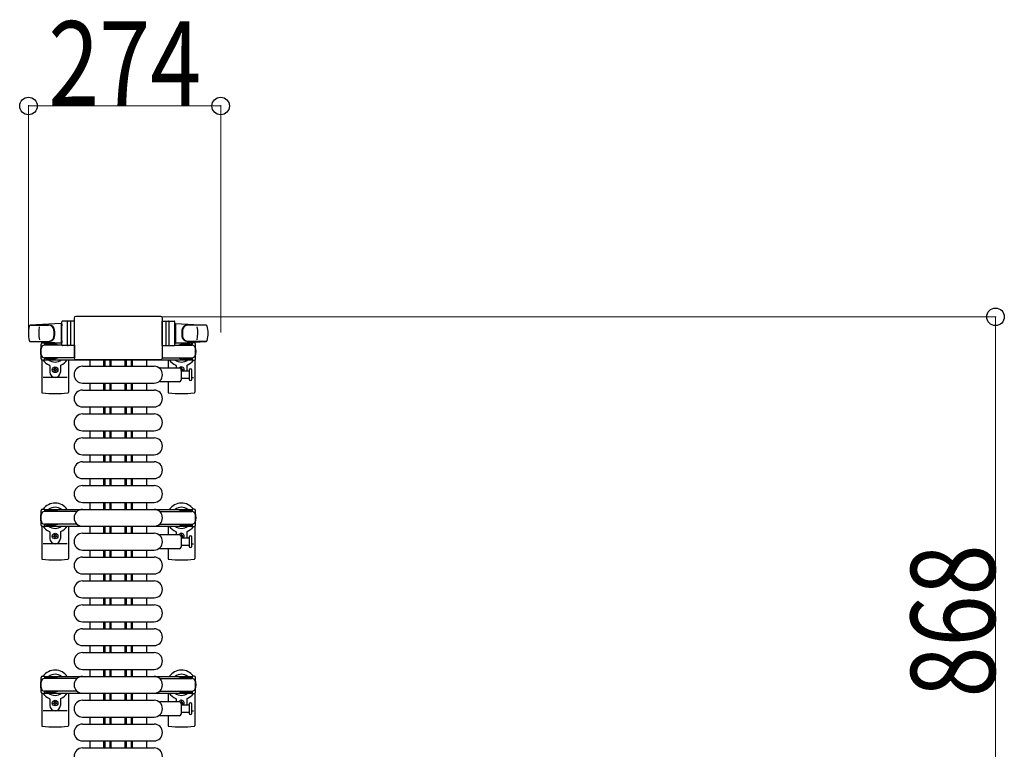
# Model space of a CAD drawing. Units: millimetres. Extents: x 0 to 33640, y 0 to 23760.
# Drawn here: x 14056 to 15460, y 14626 to 15665 of the extents above; entities that cross this region are included whole.
import ezdxf

# ---------------------------------------------------------------- set-up
doc = ezdxf.new("R2010")
doc.units = ezdxf.units.MM
for name, color, linetype, lineweight in [('YKK_11', 7, 'Continuous', 30), ('YKK_13', 4, 'Continuous', 30), ('YKK_A1', 4, 'Continuous', 30), ('YKK_D', 6, 'Continuous', 13)]:
    doc.layers.add(name, color=color, linetype=linetype, lineweight=lineweight)
doc.styles.add('text-b', font='extslim2.shx', dxfattribs={"width": 0.8, "bigfont": 'extfont2.shx'})

msp = doc.modelspace()

# ---------------------------------------------------------------- linework, layer by layer
at = {"layer": 'YKK_11'}
for p, q in [((14156.1, 15180.5), (14156.1, 15171.5)), ((14176.1, 15171.5), (14176.1, 15180.5)), ((14177.7, 15171.5), (14177.7, 15180.5)), ((14185.1, 15171.5), (14185.1, 15180.5)), ((14186.3, 15171.5), (14186.3, 15180.5)), ((14186.7, 15171.5), (14186.7, 15180.5)), ((14206.5, 15171.5), (14206.5, 15180.5)), ((14206.8, 15171.5), (14206.8, 15180.5)), ((14208.1, 15171.5), (14208.1, 15180.5)), ((14215.5, 15171.5), (14215.5, 15180.5)), ((14217.1, 15171.5), (14217.1, 15180.5)), ((14237.1, 15171.5), (14237.1, 15180.5)), ((14156.1, 15147.5), (14156.1, 15137.5)), ((14176.1, 15137.5), (14176.1, 15147.5)), ((14177.7, 15137.5), (14177.7, 15147.5)), ((14185.1, 15137.5), (14185.1, 15147.5)), ((14186.3, 15137.5), (14186.3, 15147.5)), ((14186.7, 15137.5), (14186.7, 15147.5)), ((14206.5, 15137.5), (14206.5, 15147.5)), ((14206.8, 15137.5), (14206.8, 15147.5)), ((14208.1, 15137.5), (14208.1, 15147.5)), ((14215.5, 15137.5), (14215.5, 15147.5)), ((14217.1, 15137.5), (14217.1, 15147.5)), ((14237.1, 15137.5), (14237.1, 15147.5)), ((14156.1, 15113.5), (14156.1, 15103.5)), ((14176.1, 15103.5), (14176.1, 15113.5)), ((14177.7, 15103.5), (14177.7, 15113.5)), ((14185.1, 15103.5), (14185.1, 15113.5)), ((14186.3, 15103.5), (14186.3, 15113.5)), ((14186.7, 15103.5), (14186.7, 15113.5)), ((14206.5, 15103.5), (14206.5, 15113.5)), ((14206.8, 15103.5), (14206.8, 15113.5)), ((14208.1, 15103.5), (14208.1, 15113.5)), ((14215.5, 15103.5), (14215.5, 15113.5)), ((14217.1, 15103.5), (14217.1, 15113.5)), ((14237.1, 15103.5), (14237.1, 15113.5)), ((14156.1, 15079.5), (14156.1, 15069.5)), ((14176.1, 15069.5), (14176.1, 15079.5)), ((14177.7, 15069.5), (14177.7, 15079.5)), ((14185.1, 15069.5), (14185.1, 15079.5)), ((14186.3, 15069.5), (14186.3, 15079.5)), ((14186.7, 15069.5), (14186.7, 15079.5)), ((14206.5, 15069.5), (14206.5, 15079.5)), ((14206.8, 15069.5), (14206.8, 15079.5)), ((14208.1, 15069.5), (14208.1, 15079.5)), ((14215.5, 15069.5), (14215.5, 15079.5)), ((14217.1, 15069.5), (14217.1, 15079.5)), ((14237.1, 15069.5), (14237.1, 15079.5)), ((14156.1, 15045.5), (14156.1, 15035.5)), ((14176.1, 15035.5), (14176.1, 15045.5)), ((14177.7, 15035.5), (14177.7, 15045.5)), ((14185.1, 15035.5), (14185.1, 15045.5)), ((14186.3, 15035.5), (14186.3, 15045.5)), ((14186.7, 15035.5), (14186.7, 15045.5)), ((14206.5, 15035.5), (14206.5, 15045.5)), ((14206.8, 15035.5), (14206.8, 15045.5)), ((14208.1, 15035.5), (14208.1, 15045.5)), ((14215.5, 15035.5), (14215.5, 15045.5)), ((14217.1, 15035.5), (14217.1, 15045.5)), ((14237.1, 15035.5), (14237.1, 15045.5)), ((14156.1, 15011.5), (14156.1, 15001.5)), ((14176.1, 15001.5), (14176.1, 15011.5)), ((14177.7, 15001.5), (14177.7, 15011.5)), ((14185.1, 15001.5), (14185.1, 15011.5)), ((14186.3, 15001.5), (14186.3, 15011.5)), ((14186.7, 15001.5), (14186.7, 15011.5)), ((14206.5, 15001.5), (14206.5, 15011.5)), ((14206.8, 15001.5), (14206.8, 15011.5)), ((14208.1, 15001.5), (14208.1, 15011.5)), ((14215.5, 15001.5), (14215.5, 15011.5)), ((14217.1, 15001.5), (14217.1, 15011.5)), ((14237.1, 15001.5), (14237.1, 15011.5)), ((14156.1, 14977.5), (14156.1, 14967.5)), ((14176.1, 14967.5), (14176.1, 14977.5)), ((14177.7, 14967.5), (14177.7, 14977.5)), ((14185.1, 14967.5), (14185.1, 14977.5)), ((14186.3, 14967.5), (14186.3, 14977.5)), ((14186.7, 14967.5), (14186.7, 14977.5)), ((14206.5, 14967.5), (14206.5, 14977.5)), ((14206.8, 14967.5), (14206.8, 14977.5)), ((14208.1, 14967.5), (14208.1, 14977.5)), ((14215.5, 14967.5), (14215.5, 14977.5)), ((14217.1, 14967.5), (14217.1, 14977.5)), ((14237.1, 14967.5), (14237.1, 14977.5)), ((14156.1, 14943.5), (14156.1, 14933.5)), ((14176.1, 14933.5), (14176.1, 14943.5)), ((14177.7, 14933.5), (14177.7, 14943.5)), ((14185.1, 14933.5), (14185.1, 14943.5)), ((14186.3, 14933.5), (14186.3, 14943.5)), ((14186.7, 14933.5), (14186.7, 14943.5)), ((14206.5, 14933.5), (14206.5, 14943.5)), ((14206.8, 14933.5), (14206.8, 14943.5)), ((14208.1, 14933.5), (14208.1, 14943.5)), ((14215.5, 14933.5), (14215.5, 14943.5)), ((14217.1, 14933.5), (14217.1, 14943.5)), ((14237.1, 14933.5), (14237.1, 14943.5)), ((14156.1, 14909.5), (14156.1, 14899.5)), ((14176.1, 14899.5), (14176.1, 14909.5)), ((14177.7, 14899.5), (14177.7, 14909.5)), ((14185.1, 14899.5), (14185.1, 14909.5)), ((14186.3, 14899.5), (14186.3, 14909.5)), ((14186.7, 14899.5), (14186.7, 14909.5)), ((14206.5, 14899.5), (14206.5, 14909.5)), ((14206.8, 14899.5), (14206.8, 14909.5)), ((14208.1, 14899.5), (14208.1, 14909.5)), ((14215.5, 14899.5), (14215.5, 14909.5)), ((14217.1, 14899.5), (14217.1, 14909.5)), ((14237.1, 14899.5), (14237.1, 14909.5)), ((14156.1, 14875.5), (14156.1, 14865.5)), ((14176.1, 14865.5), (14176.1, 14875.5)), ((14177.7, 14865.5), (14177.7, 14875.5)), ((14185.1, 14865.5), (14185.1, 14875.5)), ((14186.3, 14865.5), (14186.3, 14875.5)), ((14186.7, 14865.5), (14186.7, 14875.5)), ((14206.5, 14865.5), (14206.5, 14875.5)), ((14206.8, 14865.5), (14206.8, 14875.5)), ((14208.1, 14865.5), (14208.1, 14875.5)), ((14215.5, 14865.5), (14215.5, 14875.5)), ((14217.1, 14865.5), (14217.1, 14875.5)), ((14237.1, 14865.5), (14237.1, 14875.5)), ((14156.1, 14841.5), (14156.1, 14831.5)), ((14176.1, 14831.5), (14176.1, 14841.5)), ((14177.7, 14831.5), (14177.7, 14841.5)), ((14185.1, 14831.5), (14185.1, 14841.5)), ((14186.3, 14831.5), (14186.3, 14841.5)), ((14186.7, 14831.5), (14186.7, 14841.5)), ((14206.5, 14831.5), (14206.5, 14841.5)), ((14206.8, 14831.5), (14206.8, 14841.5)), ((14208.1, 14831.5), (14208.1, 14841.5)), ((14215.5, 14831.5), (14215.5, 14841.5)), ((14217.1, 14831.5), (14217.1, 14841.5)), ((14237.1, 14831.5), (14237.1, 14841.5)), ((14156.1, 14807.5), (14156.1, 14797.5)), ((14176.1, 14797.5), (14176.1, 14807.5)), ((14177.7, 14797.5), (14177.7, 14807.5)), ((14185.1, 14797.5), (14185.1, 14807.5)), ((14186.3, 14797.5), (14186.3, 14807.5)), ((14186.7, 14797.5), (14186.7, 14807.5)), ((14206.5, 14797.5), (14206.5, 14807.5)), ((14206.8, 14797.5), (14206.8, 14807.5)), ((14208.1, 14797.5), (14208.1, 14807.5)), ((14215.5, 14797.5), (14215.5, 14807.5)), ((14217.1, 14797.5), (14217.1, 14807.5)), ((14237.1, 14797.5), (14237.1, 14807.5)), ((14156.1, 14773.5), (14156.1, 14763.5)), ((14176.1, 14763.5), (14176.1, 14773.5)), ((14177.7, 14763.5), (14177.7, 14773.5)), ((14185.1, 14763.5), (14185.1, 14773.5)), ((14186.3, 14763.5), (14186.3, 14773.5)), ((14186.7, 14763.5), (14186.7, 14773.5)), ((14206.5, 14763.5), (14206.5, 14773.5)), ((14206.8, 14763.5), (14206.8, 14773.5)), ((14208.1, 14763.5), (14208.1, 14773.5)), ((14215.5, 14763.5), (14215.5, 14773.5)), ((14217.1, 14763.5), (14217.1, 14773.5)), ((14237.1, 14763.5), (14237.1, 14773.5)), ((14156.1, 14739.5), (14156.1, 14729.5)), ((14176.1, 14729.5), (14176.1, 14739.5)), ((14177.7, 14729.5), (14177.7, 14739.5)), ((14185.1, 14729.5), (14185.1, 14739.5)), ((14186.3, 14729.5), (14186.3, 14739.5)), ((14186.7, 14729.5), (14186.7, 14739.5)), ((14206.5, 14729.5), (14206.5, 14739.5)), ((14206.8, 14729.5), (14206.8, 14739.5)), ((14208.1, 14729.5), (14208.1, 14739.5)), ((14215.5, 14729.5), (14215.5, 14739.5)), ((14217.1, 14729.5), (14217.1, 14739.5)), ((14237.1, 14729.5), (14237.1, 14739.5)), ((14156.1, 14705.5), (14156.1, 14695.5)), ((14176.1, 14695.5), (14176.1, 14705.5)), ((14177.7, 14695.5), (14177.7, 14705.5)), ((14185.1, 14695.5), (14185.1, 14705.5)), ((14186.3, 14695.5), (14186.3, 14705.5)), ((14186.7, 14695.5), (14186.7, 14705.5)), ((14206.5, 14695.5), (14206.5, 14705.5)), ((14206.8, 14695.5), (14206.8, 14705.5)), ((14208.1, 14695.5), (14208.1, 14705.5)), ((14215.5, 14695.5), (14215.5, 14705.5)), ((14217.1, 14695.5), (14217.1, 14705.5)), ((14237.1, 14695.5), (14237.1, 14705.5)), ((14156.1, 14671.5), (14156.1, 14661.5)), ((14176.1, 14661.5), (14176.1, 14671.5)), ((14177.7, 14661.5), (14177.7, 14671.5)), ((14185.1, 14661.5), (14185.1, 14671.5)), ((14186.3, 14661.5), (14186.3, 14671.5)), ((14186.7, 14661.5), (14186.7, 14671.5)), ((14206.5, 14661.5), (14206.5, 14671.5)), ((14206.8, 14661.5), (14206.8, 14671.5)), ((14208.1, 14661.5), (14208.1, 14671.5)), ((14215.5, 14661.5), (14215.5, 14671.5)), ((14217.1, 14661.5), (14217.1, 14671.5)), ((14237.1, 14661.5), (14237.1, 14671.5)), ((14156.1, 14637.5), (14156.1, 14627.5)), ((14176.1, 14627.5), (14176.1, 14637.5)), ((14177.7, 14627.5), (14177.7, 14637.5)), ((14185.1, 14627.5), (14185.1, 14637.5)), ((14186.3, 14627.5), (14186.3, 14637.5)), ((14186.7, 14627.5), (14186.7, 14637.5)), ((14206.5, 14627.5), (14206.5, 14637.5)), ((14206.8, 14627.5), (14206.8, 14637.5)), ((14208.1, 14627.5), (14208.1, 14637.5)), ((14215.5, 14627.5), (14215.5, 14637.5)), ((14217.1, 14627.5), (14217.1, 14637.5)), ((14237.1, 14627.5), (14237.1, 14637.5))]:
    msp.add_line(p, q, dxfattribs=at)
at = {"layer": 'YKK_13'}
for p, q in [((14257.1, 15242.5), (14136.1, 15242.5)), ((14136.1, 15242.5), (14136.1, 15242.5)), ((14257.1, 15242.5), (14257.1, 15242.5)), ((14115.1, 15232.5), (14071.1, 15230.1)), ((14071.5, 15230), (14097.2, 15230)), ((14115.1, 15232.5), (14115.1, 15204.5)), ((14116.1, 15231.5), (14115.1, 15231.5)), ((14115.1, 15231.5), (14115.1, 15205.5)), ((14116.1, 15202), (14116.1, 15235)), ((14116.1, 15231.5), (14116.1, 15229.1)), ((14134.1, 15236), (14117.1, 15236)), ((14124.1, 15202), (14124.1, 15235)), ((14128.6, 15235.1), (14128.6, 15201.9)), ((14133.6, 15240), (14133.6, 15183.5)), ((14133.6, 15240), (14133.6, 15240)), ((14134.1, 15201), (14134.1, 15236)), ((14259.1, 15201), (14259.1, 15236)), ((14259.1, 15236), (14276.1, 15236)), ((14259.6, 15183.5), (14259.6, 15240)), ((14259.6, 15240), (14259.6, 15240)), ((14264.6, 15235.1), (14264.6, 15201.9)), ((14269.1, 15202), (14269.1, 15235)), ((14277.1, 15202), (14277.1, 15235)), ((14277.1, 15231.5), (14277.1, 15229.1)), ((14277.1, 15231.5), (14278.1, 15231.5)), ((14278.1, 15232.5), (14278.1, 15204.5)), ((14278.1, 15232.5), (14322.1, 15230.1)), ((14278.1, 15231.5), (14278.1, 15205.5)), ((14321.7, 15230), (14296, 15230)), ((14070.7, 15207), (14097.9, 15207)), ((14115.1, 15204.5), (14071.1, 15206.9)), ((14086.6, 15182.2), (14086.6, 15202.8)), ((14088.6, 15204.8), (14091.4, 15204.8)), ((14091.4, 15204.8), (14091.4, 15201.5)), ((14108.4, 15202.5), (14091.4, 15202.5)), ((14116.2, 15201.5), (14091.6, 15201.5)), ((14094.9, 15203.3), (14094.9, 15202.5)), ((14105.4, 15203.3), (14094.9, 15203.3)), ((14111.4, 15201.7), (14105.4, 15203.3)), ((14111.4, 15201.7), (14111.4, 15201.5)), ((14116.1, 15205.5), (14115.1, 15205.5)), ((14116.1, 15207.9), (14116.1, 15205.5)), ((14134.1, 15201), (14117.1, 15201)), ((14134.1, 15201.5), (14134.1, 15183.5)), ((14259.1, 15201.5), (14259.1, 15183.5)), ((14259.1, 15201), (14276.1, 15201)), ((14276.9, 15201.5), (14301.6, 15201.5)), ((14277.1, 15207.9), (14277.1, 15205.5)), ((14277.1, 15205.5), (14278.1, 15205.5)), ((14278.1, 15204.5), (14322.1, 15206.9)), ((14281.8, 15201.7), (14287.8, 15203.3)), ((14281.8, 15201.7), (14281.8, 15201.5)), ((14284.8, 15202.5), (14301.8, 15202.5)), ((14287.8, 15203.3), (14298.3, 15203.3)), ((14322.5, 15207), (14295.3, 15207)), ((14298.3, 15203.3), (14298.3, 15202.5)), ((14304.6, 15204.8), (14301.8, 15204.8)), ((14301.8, 15204.8), (14301.8, 15201.5)), ((14306.6, 15182.2), (14306.6, 15202.8)), ((14087.6, 15180.5), (14087.6, 15134.4)), ((14091.4, 15180.2), (14088.6, 15180.2)), ((14091.4, 15183.5), (14091.4, 15180.2)), ((14108.4, 15182.5), (14091.4, 15182.5)), ((14134.1, 15183.5), (14091.6, 15183.5)), ((14094.9, 15181.7), (14094.9, 15182.5)), ((14105.4, 15181.7), (14094.9, 15181.7)), ((14099.1, 15172.2), (14099.1, 15163)), ((14111.4, 15183.3), (14105.4, 15181.7)), ((14111.4, 15183.3), (14111.4, 15183.5)), ((14114.1, 15172.2), (14114.1, 15163)), ((14125.6, 15180.5), (14125.6, 15134.4)), ((14133.6, 15183.5), (14133.6, 15183.5)), ((14136.1, 15181), (14257.1, 15181)), ((14136.1, 15181), (14136.1, 15181)), ((14257.1, 15181), (14257.1, 15181)), ((14259.1, 15183.5), (14301.6, 15183.5)), ((14259.6, 15183.5), (14259.6, 15183.5)), ((14267.6, 15180.5), (14267.6, 15169.5)), ((14279.1, 15172.2), (14279.1, 15169.5)), ((14281.8, 15183.3), (14281.8, 15183.5)), ((14281.8, 15183.3), (14287.8, 15181.7)), ((14284.8, 15182.5), (14301.8, 15182.5)), ((14287.8, 15181.7), (14298.3, 15181.7)), ((14294.1, 15172.2), (14294.1, 15165)), ((14298.3, 15181.7), (14298.3, 15182.5)), ((14301.8, 15183.5), (14301.8, 15180.2)), ((14301.8, 15180.2), (14304.6, 15180.2)), ((14305.6, 15180.5), (14305.6, 15134.4)), ((14104.4, 15166.1), (14104.4, 15166.9)), ((14104.4, 15166.9), (14105.3, 15166.9)), ((14105.3, 15166.1), (14104.4, 15166.1)), ((14106.1, 15168.7), (14107, 15168.7)), ((14106.1, 15167.8), (14106.1, 15168.7)), ((14106.1, 15164.3), (14106.1, 15165.2)), ((14107, 15164.3), (14106.1, 15164.3)), ((14107, 15168.7), (14107, 15167.8)), ((14107, 15165.2), (14107, 15164.3)), ((14107.9, 15166.9), (14108.8, 15166.9)), ((14108.8, 15166.1), (14107.9, 15166.1)), ((14108.8, 15166.9), (14108.8, 15166.1)), ((14145.6, 15171.5), (14247.6, 15171.5)), ((14256.3, 15169.5), (14284.1, 15169.5)), ((14287, 15168.7), (14286.1, 15168.7)), ((14286.1, 15168.7), (14286.1, 15167.8)), ((14286.1, 15167.5), (14286.1, 15151.5)), ((14286.1, 15165.2), (14286.1, 15165)), ((14286.1, 15165), (14297.6, 15165)), ((14287, 15167.8), (14287, 15168.7)), ((14287, 15165), (14287, 15165.2)), ((14288.8, 15166.9), (14287.9, 15166.9)), ((14287.9, 15166.1), (14288.8, 15166.1)), ((14288.8, 15166.1), (14288.8, 15166.9)), ((14297.6, 15165.8), (14297.6, 15153.3)), ((14301.6, 15159.5), (14301.6, 15165.8)), ((14301.6, 15153.3), (14301.6, 15159.5)), ((14123.6, 15155.5), (14089.6, 15155.5)), ((14145.6, 15147.5), (14247.6, 15147.5)), ((14284.1, 15149.5), (14256.3, 15149.5)), ((14267.6, 15149.5), (14267.6, 15134.4)), ((14297.6, 15154), (14286.1, 15154)), ((14301.6, 15155.5), (14303.6, 15155.5)), ((14145.6, 15137.5), (14247.6, 15137.5)), ((14145.6, 15113.5), (14247.6, 15113.5)), ((14145.6, 15103.5), (14247.6, 15103.5)), ((14145.6, 15079.5), (14247.6, 15079.5)), ((14145.6, 15069.5), (14247.6, 15069.5)), ((14145.6, 15045.5), (14247.6, 15045.5)), ((14145.6, 15035.5), (14247.6, 15035.5)), ((14145.6, 15011.5), (14247.6, 15011.5)), ((14145.6, 15001.5), (14247.6, 15001.5)), ((14145.6, 14977.5), (14247.6, 14977.5)), ((14145.6, 14967.5), (14247.6, 14967.5)), ((14087.6, 14943.5), (14087.6, 14897.4)), ((14099.1, 14935.2), (14099.1, 14926)), ((14114.1, 14935.2), (14114.1, 14926)), ((14125.6, 14943.5), (14125.6, 14897.4)), ((14145.6, 14943.5), (14247.6, 14943.5)), ((14145.6, 14933.5), (14247.6, 14933.5)), ((14267.6, 14943.5), (14267.6, 14931.5)), ((14279.1, 14935.2), (14279.1, 14931.5)), ((14294.1, 14935.2), (14294.1, 14927)), ((14305.6, 14943.5), (14305.6, 14897.4)), ((14104.4, 14929.1), (14104.4, 14929.9)), ((14104.4, 14929.9), (14105.3, 14929.9)), ((14105.3, 14929.1), (14104.4, 14929.1)), ((14106.1, 14931.7), (14107, 14931.7)), ((14106.1, 14930.8), (14106.1, 14931.7)), ((14106.1, 14927.3), (14106.1, 14928.2)), ((14107, 14927.3), (14106.1, 14927.3)), ((14107, 14931.7), (14107, 14930.8)), ((14107, 14928.2), (14107, 14927.3)), ((14107.9, 14929.9), (14108.8, 14929.9)), ((14108.8, 14929.1), (14107.9, 14929.1)), ((14108.8, 14929.9), (14108.8, 14929.1)), ((14256.3, 14931.5), (14284.1, 14931.5)), ((14287, 14931.7), (14286.1, 14931.7)), ((14286.1, 14931.7), (14286.1, 14930.8)), ((14286.1, 14929.5), (14286.1, 14913.5)), ((14286.1, 14928.2), (14286.1, 14927.3)), ((14286.1, 14927.3), (14287, 14927.3)), ((14286.1, 14927), (14297.6, 14927)), ((14287, 14930.8), (14287, 14931.7)), ((14287, 14927.3), (14287, 14928.2)), ((14288.8, 14929.9), (14287.9, 14929.9)), ((14287.9, 14929.1), (14288.8, 14929.1)), ((14288.8, 14929.1), (14288.8, 14929.9)), ((14297.6, 14927.8), (14297.6, 14915.3)), ((14301.6, 14915.3), (14301.6, 14927.8)), ((14123.6, 14918.5), (14089.6, 14918.5)), ((14145.6, 14909.5), (14247.6, 14909.5)), ((14284.1, 14911.5), (14256.3, 14911.5)), ((14267.6, 14911.5), (14267.6, 14897.4)), ((14297.6, 14916), (14286.1, 14916)), ((14301.6, 14918.5), (14303.6, 14918.5)), ((14145.6, 14899.5), (14247.6, 14899.5)), ((14145.6, 14875.5), (14247.6, 14875.5)), ((14145.6, 14865.5), (14247.6, 14865.5)), ((14145.6, 14841.5), (14247.6, 14841.5)), ((14145.6, 14831.5), (14247.6, 14831.5)), ((14145.6, 14807.5), (14247.6, 14807.5)), ((14145.6, 14797.5), (14247.6, 14797.5)), ((14145.6, 14773.5), (14247.6, 14773.5)), ((14145.6, 14763.5), (14247.6, 14763.5)), ((14145.6, 14739.5), (14247.6, 14739.5)), ((14145.6, 14729.5), (14247.6, 14729.5)), ((14087.6, 14705.5), (14087.6, 14659.4)), ((14099.1, 14697.2), (14099.1, 14688)), ((14114.1, 14697.2), (14114.1, 14688)), ((14125.6, 14705.5), (14125.6, 14659.4)), ((14145.6, 14705.5), (14247.6, 14705.5)), ((14145.6, 14695.5), (14247.6, 14695.5)), ((14267.6, 14705.5), (14267.6, 14693.5)), ((14279.1, 14697.2), (14279.1, 14693.5)), ((14294.1, 14697.2), (14294.1, 14689)), ((14305.6, 14705.5), (14305.6, 14659.4)), ((14104.4, 14691.1), (14104.4, 14691.9)), ((14104.4, 14691.9), (14105.3, 14691.9)), ((14105.3, 14691.1), (14104.4, 14691.1)), ((14106.1, 14693.7), (14107, 14693.7)), ((14106.1, 14692.8), (14106.1, 14693.7)), ((14106.1, 14689.3), (14106.1, 14690.2)), ((14107, 14689.3), (14106.1, 14689.3)), ((14107, 14693.7), (14107, 14692.8)), ((14107, 14690.2), (14107, 14689.3)), ((14107.9, 14691.9), (14108.8, 14691.9)), ((14108.8, 14691.1), (14107.9, 14691.1)), ((14108.8, 14691.9), (14108.8, 14691.1)), ((14256.3, 14693.5), (14284.1, 14693.5)), ((14287, 14693.7), (14286.1, 14693.7)), ((14286.1, 14693.7), (14286.1, 14692.8)), ((14286.1, 14691.5), (14286.1, 14675.5)), ((14286.1, 14690.2), (14286.1, 14689.3)), ((14286.1, 14689.3), (14287, 14689.3)), ((14286.1, 14689), (14297.6, 14689)), ((14287, 14692.8), (14287, 14693.7)), ((14287, 14689.3), (14287, 14690.2)), ((14288.8, 14691.9), (14287.9, 14691.9)), ((14287.9, 14691.1), (14288.8, 14691.1)), ((14288.8, 14691.1), (14288.8, 14691.9)), ((14297.6, 14689.8), (14297.6, 14677.3)), ((14301.6, 14677.3), (14301.6, 14689.8)), ((14123.6, 14680.5), (14089.6, 14680.5)), ((14145.6, 14671.5), (14247.6, 14671.5)), ((14284.1, 14673.5), (14256.3, 14673.5)), ((14267.6, 14673.5), (14267.6, 14659.4)), ((14297.6, 14678), (14286.1, 14678)), ((14301.6, 14680.5), (14303.6, 14680.5)), ((14145.6, 14661.5), (14247.6, 14661.5)), ((14145.6, 14637.5), (14247.6, 14637.5)), ((14145.6, 14627.5), (14247.6, 14627.5))]:
    msp.add_line(p, q, dxfattribs=at)
at = {"layer": 'YKK_13', "ltscale": 0.5}
for p, q in [((14086.6, 14945.2), (14086.6, 14965.8)), ((14088.6, 14967.8), (14091.4, 14967.8)), ((14091.4, 14967.8), (14091.4, 14964.5)), ((14108.4, 14965.5), (14091.4, 14965.5)), ((14137.6, 14964.5), (14091.6, 14964.5)), ((14094.9, 14966.3), (14094.9, 14965.5)), ((14105.4, 14966.3), (14094.9, 14966.3)), ((14111.4, 14964.7), (14105.4, 14966.3)), ((14111.4, 14964.7), (14111.4, 14964.5)), ((14255.5, 14964.5), (14301.6, 14964.5)), ((14281.8, 14964.7), (14287.8, 14966.3)), ((14284.8, 14965.5), (14301.8, 14965.5)), ((14287.8, 14966.3), (14298.3, 14966.3)), ((14298.3, 14966.3), (14298.3, 14965.5)), ((14304.6, 14967.8), (14301.8, 14967.8)), ((14301.8, 14967.8), (14301.8, 14964.5)), ((14306.6, 14945.2), (14306.6, 14965.8)), ((14091.4, 14943.2), (14088.6, 14943.2)), ((14091.4, 14946.5), (14091.4, 14943.2)), ((14108.4, 14945.5), (14091.4, 14945.5)), ((14137.6, 14946.5), (14091.6, 14946.5)), ((14094.9, 14944.7), (14094.9, 14945.5)), ((14105.4, 14944.7), (14094.9, 14944.7)), ((14111.4, 14946.3), (14105.4, 14944.7)), ((14111.4, 14946.3), (14111.4, 14946.5)), ((14255.5, 14946.5), (14301.6, 14946.5)), ((14281.8, 14946.3), (14287.8, 14944.7)), ((14284.8, 14945.5), (14301.8, 14945.5)), ((14287.8, 14944.7), (14298.3, 14944.7)), ((14298.3, 14944.7), (14298.3, 14945.5)), ((14301.8, 14946.5), (14301.8, 14943.2)), ((14301.8, 14943.2), (14304.6, 14943.2)), ((14086.6, 14707.2), (14086.6, 14727.8)), ((14088.6, 14729.8), (14091.4, 14729.8)), ((14091.4, 14729.8), (14091.4, 14726.5)), ((14108.4, 14727.5), (14091.4, 14727.5)), ((14137.6, 14726.5), (14091.6, 14726.5)), ((14094.9, 14728.3), (14094.9, 14727.5)), ((14105.4, 14728.3), (14094.9, 14728.3)), ((14111.4, 14726.7), (14105.4, 14728.3)), ((14111.4, 14726.7), (14111.4, 14726.5)), ((14255.5, 14726.5), (14301.6, 14726.5)), ((14281.8, 14726.7), (14287.8, 14728.3)), ((14284.8, 14727.5), (14301.8, 14727.5)), ((14287.8, 14728.3), (14298.3, 14728.3)), ((14298.3, 14728.3), (14298.3, 14727.5)), ((14304.6, 14729.8), (14301.8, 14729.8)), ((14301.8, 14729.8), (14301.8, 14726.5)), ((14306.6, 14707.2), (14306.6, 14727.8)), ((14091.4, 14705.2), (14088.6, 14705.2)), ((14091.4, 14708.5), (14091.4, 14705.2)), ((14108.4, 14707.5), (14091.4, 14707.5)), ((14137.6, 14708.5), (14091.6, 14708.5)), ((14094.9, 14706.7), (14094.9, 14707.5)), ((14105.4, 14706.7), (14094.9, 14706.7)), ((14111.4, 14708.3), (14105.4, 14706.7)), ((14111.4, 14708.3), (14111.4, 14708.5)), ((14255.5, 14708.5), (14301.6, 14708.5)), ((14281.8, 14708.3), (14287.8, 14706.7)), ((14284.8, 14707.5), (14301.8, 14707.5)), ((14287.8, 14706.7), (14298.3, 14706.7)), ((14298.3, 14706.7), (14298.3, 14707.5)), ((14301.8, 14708.5), (14301.8, 14705.2)), ((14301.8, 14705.2), (14304.6, 14705.2))]:
    msp.add_line(p, q, dxfattribs=at)
at = {"layer": 'YKK_13'}
for centre in [(14106.6, 15166.5), (14106.6, 14929.5), (14106.6, 14691.5)]:
    msp.add_circle(centre, 4, dxfattribs=at)
for centre, radius, start, end in [((14118.6, 15218.5), 50, 168.0536, 191.9464), ((14118.6, 15218.5), 50, 168.0536, 191.9774), ((14071.1, 15228.6), 1.5, 93.1686, 168.0226), ((14097, 15222), 8, 6.2793, 90), ((14097.9, 15222), 8, 6.2793, 90), ((14117.1, 15235), 1, 90, 180), ((14125.1, 15235), 1, 90, 180), ((14268.1, 15235), 1, 0, 90), ((14276.1, 15235), 1, 0, 90), ((14295.3, 15222), 8, 90, 173.7207), ((14296.1, 15222), 8, 90, 173.7207), ((14322, 15228.6), 1.5, 11.9774, 86.8314), ((14274.6, 15218.5), 50, 348.0536, 11.9464), ((14274.6, 15218.5), 50, 348.0226, 11.9464), ((14133.2, 15218.5), 50, 169.4505, 190.8767), ((14097, 15215), 8, 270, 353.7207), ((14097.9, 15215), 8, 270, 353.7207), ((14065.2, 15218.5), 40, 353.7207, 6.2793), ((14066.1, 15218.5), 40, 353.7207, 6.2793), ((14327.1, 15218.5), 40, 173.7207, 186.2793), ((14295.3, 15215), 8, 186.2793, 270), ((14328, 15218.5), 40, 173.7207, 186.2793), ((14296.1, 15215), 8, 186.2793, 270), ((14260, 15218.5), 50, 349.1233, 10.5495), ((14071.1, 15208.4), 1.5, 191.9774, 266.8314), ((14088.6, 15202.8), 2, 90, 180), ((14091.6, 15196.5), 5, 90, 180), ((14106.6, 15192.5), 21, 140.4663, 144.1465), ((14106.6, 15192.5), 15, 120.7225, 126.8699), ((14117.1, 15202), 1, 180, 270), ((14125.1, 15202), 1, 180, 270), ((14268.1, 15202), 1, 270, 0), ((14276.1, 15202), 1, 270, 0), ((14286.6, 15192.5), 15, 53.1301, 59.2775), ((14301.6, 15196.5), 5, 0, 90), ((14286.6, 15192.5), 21, 35.8535, 39.5337), ((14304.6, 15202.8), 2, 0, 90), ((14322, 15208.4), 1.5, 273.1686, 348.0226), ((14106.6, 15192.5), 21, 162.2472, 197.7528), ((14091.6, 15188.5), 5, 180, 270), ((14301.6, 15188.5), 5, 270, 0), ((14286.6, 15192.5), 21, 342.2472, 17.7528), ((14088.6, 15182.2), 2, 180, 270), ((14106.6, 15192.5), 21, 215.8535, 247.2716), ((14106.6, 15192.5), 15, 233.1301, 306.8699), ((14098.1, 15172.2), 1, 0, 67.2716), ((14115.1, 15172.2), 1, 112.7284, 180), ((14106.6, 15192.5), 21, 292.7284, 325.1501), ((14286.6, 15192.5), 21, 214.8499, 247.2716), ((14286.6, 15192.5), 15, 233.1301, 306.8699), ((14278.1, 15172.2), 1, 0, 67.2716), ((14295.1, 15172.2), 1, 112.7284, 180), ((14286.6, 15192.5), 21, 292.7284, 324.1465), ((14304.6, 15182.2), 2, 270, 0), ((14106.6, 15163), 7.5, 180, 0), ((14105.3, 15167.8), 0.88, 270, 0), ((14105.3, 15165.2), 0.88, 0, 90), ((14107.9, 15167.8), 0.88, 180, 270), ((14107.9, 15165.2), 0.88, 90, 180), ((14145.6, 15159.5), 12, 90, 270), ((14247.6, 15159.5), 12, 270, 90), ((14256.3, 15168.5), 1, 90, 168.0605), ((14286.6, 15166.5), 4, 337.9756, 131.4097), ((14284.1, 15167.5), 2, 0, 90), ((14285.3, 15167.8), 0.88, 338.7243, 0), ((14285.3, 15165.2), 0.88, 0, 21.2757), ((14287.9, 15167.8), 0.88, 180, 270), ((14287.9, 15165.2), 0.88, 90, 180), ((14299.6, 15165.8), 2, 90, 180), ((14299.6, 15165.8), 2, 0, 90), ((14256.3, 15150.5), 1, 191.9395, 270), ((14284.1, 15151.5), 2, 270, 0), ((14299.6, 15153.3), 2, 180, 270), ((14299.6, 15153.3), 2, 270, 0), ((14088.6, 15134.4), 1, 180, 264.2608), ((14106.6, 15313.5), 181, 264.2608, 275.7392), ((14124.6, 15134.4), 1, 275.7392, 0), ((14145.6, 15125.5), 12, 90, 270), ((14247.6, 15125.5), 12, 270, 90), ((14268.6, 15134.4), 1, 180, 264.2608), ((14286.6, 15313.5), 181, 264.2608, 275.7392), ((14304.6, 15134.4), 1, 275.7392, 0), ((14145.6, 15091.5), 12, 90, 270), ((14247.6, 15091.5), 12, 270, 90), ((14145.6, 15057.5), 12, 90, 270), ((14247.6, 15057.5), 12, 270, 90), ((14145.6, 15023.5), 12, 90, 270), ((14247.6, 15023.5), 12, 270, 90), ((14145.6, 14989.5), 12, 90, 270), ((14247.6, 14989.5), 12, 270, 90), ((14106.6, 14955.5), 21, 34.8499, 144.1465), ((14286.6, 14955.5), 21, 35.8535, 145.1501), ((14106.6, 14955.5), 21, 162.2472, 197.7528), ((14106.6, 14955.5), 15, 53.1301, 126.8699), ((14145.6, 14955.5), 12, 90, 270), ((14247.6, 14955.5), 12, 270, 90), ((14286.6, 14955.5), 15, 53.1301, 126.8699), ((14286.6, 14955.5), 21, 342.2472, 17.7528), ((14106.6, 14955.5), 21, 215.8535, 247.2716), ((14106.6, 14955.5), 15, 233.1301, 306.8699), ((14098.1, 14935.2), 1, 0, 67.2716), ((14115.1, 14935.2), 1, 112.7284, 180), ((14106.6, 14955.5), 21, 292.7284, 325.1501), ((14145.6, 14921.5), 12, 90, 270), ((14247.6, 14921.5), 12, 270, 90), ((14286.6, 14955.5), 21, 214.8499, 247.2716), ((14286.6, 14955.5), 15, 233.1301, 306.8699), ((14278.1, 14935.2), 1, 0, 67.2716), ((14286.6, 14929.5), 4, 321.3177, 150.0001), ((14295.1, 14935.2), 1, 112.7284, 180), ((14286.6, 14955.5), 21, 292.7284, 324.1465), ((14106.6, 14926), 7.5, 180, 0), ((14105.3, 14930.8), 0.88, 270, 0), ((14105.3, 14928.2), 0.88, 0, 90), ((14107.9, 14930.8), 0.88, 180, 270), ((14107.9, 14928.2), 0.88, 90, 180), ((14256.3, 14930.5), 1, 90, 168.0605), ((14284.1, 14929.5), 2, 0, 90), ((14285.3, 14930.8), 0.88, 319.8765, 0), ((14285.3, 14928.2), 0.88, 0, 21.2757), ((14287.9, 14930.8), 0.88, 180, 270), ((14287.9, 14928.2), 0.88, 90, 180), ((14299.6, 14927.8), 2, 90, 180), ((14299.6, 14927.8), 2, 0, 90), ((14256.3, 14912.5), 1, 191.9395, 270), ((14284.1, 14913.5), 2, 270, 0), ((14299.6, 14915.3), 2, 180, 270), ((14299.6, 14915.3), 2, 270, 0), ((14088.6, 14897.4), 1, 180, 264.2608), ((14106.6, 15076.5), 181, 264.2608, 275.7392), ((14124.6, 14897.4), 1, 275.7392, 0), ((14145.6, 14887.5), 12, 90, 270), ((14247.6, 14887.5), 12, 270, 90), ((14268.6, 14897.4), 1, 180, 264.2608), ((14286.6, 15076.5), 181, 264.2608, 275.7392), ((14304.6, 14897.4), 1, 275.7392, 0), ((14145.6, 14853.5), 12, 90, 270), ((14247.6, 14853.5), 12, 270, 90), ((14145.6, 14819.5), 12, 90, 270), ((14247.6, 14819.5), 12, 270, 90), ((14145.6, 14785.5), 12, 90, 270), ((14247.6, 14785.5), 12, 270, 90), ((14145.6, 14751.5), 12, 90, 270), ((14247.6, 14751.5), 12, 270, 90), ((14106.6, 14717.5), 21, 34.8499, 144.1465), ((14286.6, 14717.5), 21, 35.8535, 145.1501), ((14106.6, 14717.5), 21, 162.2472, 197.7528), ((14106.6, 14717.5), 15, 53.1301, 126.8699), ((14145.6, 14717.5), 12, 90, 270), ((14247.6, 14717.5), 12, 270, 90), ((14286.6, 14717.5), 15, 53.1301, 126.8699), ((14286.6, 14717.5), 21, 342.2472, 17.7528), ((14106.6, 14717.5), 21, 215.8535, 247.2716), ((14106.6, 14717.5), 15, 233.1301, 306.8699), ((14098.1, 14697.2), 1, 0, 67.2716), ((14115.1, 14697.2), 1, 112.7284, 180), ((14106.6, 14717.5), 21, 292.7284, 325.1501), ((14145.6, 14683.5), 12, 90, 270), ((14247.6, 14683.5), 12, 270, 90), ((14286.6, 14717.5), 21, 214.8499, 247.2716), ((14286.6, 14717.5), 15, 233.1301, 306.8699), ((14278.1, 14697.2), 1, 0, 67.2716), ((14286.6, 14691.5), 4, 321.3177, 150.0001), ((14295.1, 14697.2), 1, 112.7284, 180), ((14286.6, 14717.5), 21, 292.7284, 324.1465), ((14106.6, 14688), 7.5, 180, 0), ((14105.3, 14692.8), 0.88, 270, 0), ((14105.3, 14690.2), 0.88, 0, 90), ((14107.9, 14692.8), 0.88, 180, 270), ((14107.9, 14690.2), 0.88, 90, 180), ((14256.3, 14692.5), 1, 90, 168.0605), ((14284.1, 14691.5), 2, 0, 90), ((14285.3, 14692.8), 0.88, 319.8765, 0), ((14285.3, 14690.2), 0.88, 0, 21.2757), ((14287.9, 14692.8), 0.88, 180, 270), ((14287.9, 14690.2), 0.88, 90, 180), ((14299.6, 14689.8), 2, 90, 180), ((14299.6, 14689.8), 2, 0, 90), ((14256.3, 14674.5), 1, 191.9395, 270), ((14284.1, 14675.5), 2, 270, 0), ((14299.6, 14677.3), 2, 180, 270), ((14299.6, 14677.3), 2, 270, 0), ((14088.6, 14659.4), 1, 180, 264.2608), ((14106.6, 14838.5), 181, 264.2608, 275.7392), ((14124.6, 14659.4), 1, 275.7392, 0), ((14145.6, 14649.5), 12, 90, 270), ((14247.6, 14649.5), 12, 270, 90), ((14268.6, 14659.4), 1, 180, 264.2608), ((14286.6, 14838.5), 181, 264.2608, 275.7392), ((14304.6, 14659.4), 1, 275.7392, 0), ((14145.6, 14615.5), 12, 90, 270), ((14247.6, 14615.5), 12, 270, 90)]:
    msp.add_arc(centre, radius, start, end, dxfattribs=at)
at = {"layer": 'YKK_13', "ltscale": 0.5}
for centre, radius, start, end in [((14088.6, 14965.8), 2, 90, 180), ((14091.6, 14959.5), 5, 90, 180), ((14301.6, 14959.5), 5, 0, 90), ((14304.6, 14965.8), 2, 0, 90), ((14091.6, 14951.5), 5, 180, 270), ((14301.6, 14951.5), 5, 270, 0), ((14088.6, 14945.2), 2, 180, 270), ((14304.6, 14945.2), 2, 270, 0), ((14088.6, 14727.8), 2, 90, 180), ((14091.6, 14721.5), 5, 90, 180), ((14301.6, 14721.5), 5, 0, 90), ((14304.6, 14727.8), 2, 0, 90), ((14091.6, 14713.5), 5, 180, 270), ((14301.6, 14713.5), 5, 270, 0), ((14088.6, 14707.2), 2, 180, 270), ((14304.6, 14707.2), 2, 270, 0)]:
    msp.add_arc(centre, radius, start, end, dxfattribs=at)
at = {"layer": 'YKK_13'}
for centre, major_axis, start_param, end_param in [((14136.1, 15240), (-1.77, 1.77), 5.499651, 7.06672), ((14257.1, 15240), (-1.77, -1.77), 2.358058, 3.925127), ((14136.1, 15183.5), (-1.77, -1.77), 5.499651, 7.06672), ((14257.1, 15183.5), (-1.77, 1.77), 2.358058, 3.925127)]:
    msp.add_ellipse(centre, major_axis=major_axis, ratio=0.997169, start_param=start_param, end_param=end_param, dxfattribs=at)
at = {"layer": 'YKK_A1', "ltscale": 0.5}
for p, q in [((14116.1, 15204.5), (14091.6, 15204.5)), ((14091.6, 15204.5), (14091.6, 15201.5)), ((14301.6, 15204.5), (14277.1, 15204.5)), ((14301.6, 15202.5), (14301.6, 15204.5)), ((14091.6, 15183.5), (14091.6, 15180.5)), ((14091.6, 15180.5), (14301.6, 15180.5)), ((14301.6, 15180.5), (14301.6, 15182.5)), ((14091.6, 14967.5), (14091.6, 14964.5)), ((14091.6, 14967.5), (14301.6, 14967.5)), ((14301.6, 14967.5), (14301.6, 14964.5)), ((14091.6, 14946.5), (14091.6, 14943.5)), ((14091.6, 14943.5), (14301.6, 14943.5)), ((14301.6, 14946.5), (14301.6, 14943.5)), ((14091.6, 14729.5), (14091.6, 14726.5)), ((14091.6, 14729.5), (14301.6, 14729.5)), ((14301.6, 14729.5), (14301.6, 14726.5)), ((14091.6, 14708.5), (14091.6, 14705.5)), ((14091.6, 14705.5), (14301.6, 14705.5)), ((14301.6, 14708.5), (14301.6, 14705.5))]:
    msp.add_line(p, q, dxfattribs=at)
at = {"layer": 'YKK_D'}
for p, q in [((14068.6, 15219.5, 0), (14068.6, 15543.5, 0)), ((14068.6, 15542.5, 0), (14342.6, 15542.5, 0)), ((14342.6, 15219.5, 0), (14342.6, 15543.5, 0)), ((14258.1, 15242), (15448.1, 15242)), ((15447.1, 15242), (15447.1, 14374.5))]:
    msp.add_line(p, q, dxfattribs=at)
at = {"layer": 'YKK_D', "linetype": 'ByBlock', "lineweight": -2}
for centre in [(14068.6, 15542.5, 0), (14342.6, 15542.5, 0), (15447.1, 15242)]:
    msp.add_circle(centre, 12.5, dxfattribs=at)

# ---------------------------------------------------------------- texts
at = {"layer": 'YKK_D', "style": 'text-b', "width": 0.8}
msp.add_text('274', height=120, dxfattribs=at).set_placement((14096.8, 15543.3, 0))
msp.add_text('868', height=120, rotation=90, dxfattribs=at).set_placement((15446.3, 14699.5))

doc.saveas('drawing.dxf')
